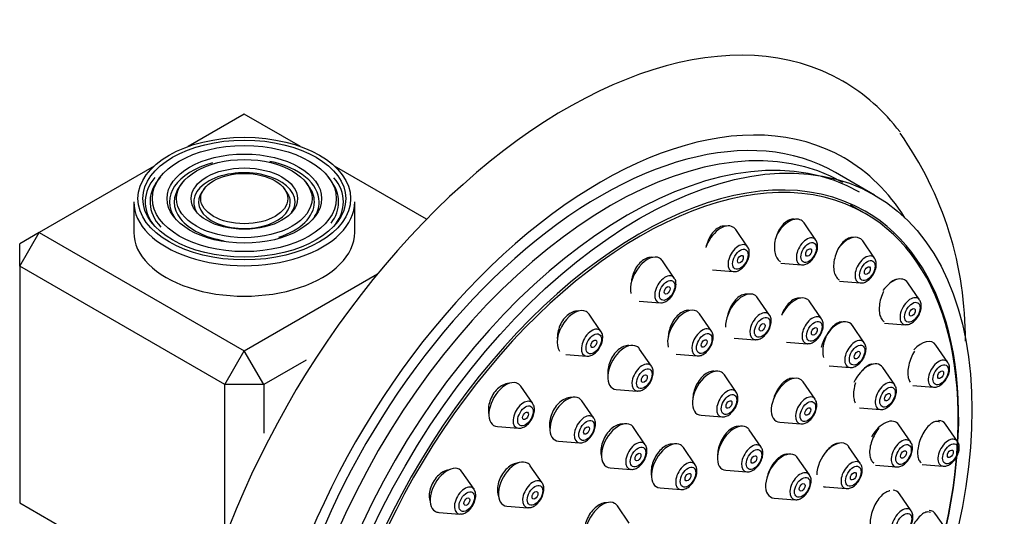
# Model space of a CAD drawing. Units: millimetres. Extents: x -446 to 1984, y -7 to 1664.
# Drawn here: x 1913 to 1984, y 601 to 636 of the extents above; entities that cross this region are included whole.
import ezdxf

# ---------------------------------------------------------------- set-up
doc = ezdxf.new("R2010")
doc.units = ezdxf.units.MM
for name, color, linetype in [('16519', 7, 'Continuous'), ('16724', 7, 'Continuous'), ('60257', 7, 'Continuous'), ('60259', 7, 'Continuous'), ('Défaut', 7, 'Continuous')]:
    doc.layers.add(name, color=color, linetype=linetype)

# ---------------------------------------------------------------- blocks, each defined once
blk = doc.blocks.new('SE1')
at = {"layer": '16519', "color": 7, "linetype": 'Continuous'}
blk.add_line((1974.261, 622.448), (1973.2, 623.061), dxfattribs=at)
for start_param, end_param in [(0, 3.98812), (5.215074, 6.283185)]:
    blk.add_ellipse((1958.011, 594.303), major_axis=(16.25, 28.146), ratio=0.57735, start_param=start_param, end_param=end_param, dxfattribs=at)
for points, knots in [([(1969.162, 622.025), (1969.146, 622.028), (1969.131, 622.031), (1969.115, 622.033), (1969.008, 622.048), (1968.892, 622.032), (1968.777, 621.989), (1968.662, 621.946), (1968.544, 621.874), (1968.434, 621.779), (1968.323, 621.683), (1968.216, 621.561), (1968.122, 621.423), (1968.027, 621.284), (1967.942, 621.124), (1967.874, 620.958), (1967.806, 620.789), (1967.753, 620.608), (1967.72, 620.431), (1967.687, 620.252), (1967.674, 620.071), (1967.681, 619.903), (1967.688, 619.736), (1967.716, 619.577), (1967.763, 619.44), (1967.81, 619.304), (1967.876, 619.187), (1967.957, 619.097), (1968.007, 619.041), (1968.063, 618.996), (1968.124, 618.961)], [0.5285197, 0.5285197, 0.5285197, 0.5285197, 0.5362289, 0.5362289, 0.5362289, 0.5888049, 0.5888049, 0.5888049, 0.6413112, 0.6413112, 0.6413112, 0.694263, 0.694263, 0.694263, 0.747985, 0.747985, 0.747985, 0.8024797, 0.8024797, 0.8024797, 0.8574125, 0.8574125, 0.8574125, 0.9122415, 0.9122415, 0.9122415, 0.9664625, 0.9664625, 0.9664625, 1, 1, 1, 1]), ([(1964.208, 621.533), (1964.196, 621.536), (1964.183, 621.538), (1964.171, 621.54), (1964.057, 621.556), (1963.934, 621.543), (1963.812, 621.501), (1963.691, 621.46), (1963.568, 621.389), (1963.453, 621.295), (1963.337, 621.201), (1963.227, 621.081), (1963.13, 620.945), (1963.032, 620.808), (1962.945, 620.651), (1962.876, 620.486), (1962.809, 620.325), (1962.757, 620.153), (1962.724, 619.983)], [0.5302333, 0.5302333, 0.5302333, 0.5302333, 0.5361002, 0.5361002, 0.5361002, 0.5890727, 0.5890727, 0.5890727, 0.6415825, 0.6415825, 0.6415825, 0.6941535, 0.6941535, 0.6941535, 0.7472721, 0.7472721, 0.7472721, 0.7994554, 0.7994554, 0.7994554, 0.7994554]), ([(1973.41, 620.713), (1973.397, 620.715), (1973.385, 620.717), (1973.372, 620.719), (1973.271, 620.73), (1973.161, 620.713), (1973.052, 620.668), (1972.942, 620.623), (1972.829, 620.548), (1972.723, 620.451), (1972.615, 620.353), (1972.511, 620.229), (1972.418, 620.089), (1972.325, 619.947), (1972.241, 619.785), (1972.173, 619.617), (1972.105, 619.447), (1972.051, 619.265), (1972.018, 619.086), (1971.984, 618.908), (1971.968, 618.728), (1971.973, 618.562), (1971.977, 618.397), (1972.002, 618.241), (1972.044, 618.108), (1972.086, 617.976), (1972.146, 617.863), (1972.22, 617.777), (1972.266, 617.725), (1972.317, 617.682), (1972.372, 617.65)], [0.5299069, 0.5299069, 0.5299069, 0.5299069, 0.536562, 0.536562, 0.536562, 0.589035, 0.589035, 0.589035, 0.6418461, 0.6418461, 0.6418461, 0.6953783, 0.6953783, 0.6953783, 0.749714, 0.749714, 0.749714, 0.8045895, 0.8045895, 0.8045895, 0.8594918, 0.8594918, 0.8594918, 0.9138839, 0.9138839, 0.9138839, 0.9674615, 0.9674615, 0.9674615, 1, 1, 1, 1]), ([(1958.885, 619.27), (1958.882, 619.271), (1958.878, 619.271), (1958.874, 619.272), (1958.753, 619.29), (1958.623, 619.278), (1958.494, 619.237), (1958.367, 619.196), (1958.237, 619.126), (1958.116, 619.033), (1957.995, 618.94), (1957.88, 618.821), (1957.779, 618.686), (1957.678, 618.551), (1957.589, 618.395), (1957.518, 618.233), (1957.447, 618.069), (1957.393, 617.894), (1957.361, 617.72), (1957.351, 617.667), (1957.343, 617.613), (1957.337, 617.56)], [0.5345164, 0.5345164, 0.5345164, 0.5345164, 0.5362166, 0.5362166, 0.5362166, 0.5897698, 0.5897698, 0.5897698, 0.6425811, 0.6425811, 0.6425811, 0.6950545, 0.6950545, 0.6950545, 0.7477258, 0.7477258, 0.7477258, 0.801038, 0.801038, 0.801038, 0.81752, 0.81752, 0.81752, 0.81752]), ([(1976.594, 617.687), (1976.516, 617.685), (1976.432, 617.665), (1976.349, 617.628), (1976.242, 617.58), (1976.133, 617.504), (1976.029, 617.405), (1975.981, 617.359), (1975.933, 617.308), (1975.887, 617.253)], [0.5476517, 0.5476517, 0.5476517, 0.5476517, 0.5897069, 0.5897069, 0.5897069, 0.6430574, 0.6430574, 0.6430574, 0.6676545, 0.6676545, 0.6676545, 0.6676545]), ([(1975.596, 616.807), (1975.554, 616.727), (1975.516, 616.644), (1975.482, 616.559), (1975.413, 616.389), (1975.358, 616.207), (1975.321, 616.03), (1975.285, 615.853), (1975.267, 615.676), (1975.267, 615.513), (1975.268, 615.352), (1975.287, 615.201), (1975.324, 615.072), (1975.36, 614.944), (1975.414, 614.835), (1975.482, 614.754), (1975.523, 614.704), (1975.569, 614.664), (1975.619, 614.634)], [0.7246194, 0.7246194, 0.7246194, 0.7246194, 0.7520159, 0.7520159, 0.7520159, 0.8069616, 0.8069616, 0.8069616, 0.8615056, 0.8615056, 0.8615056, 0.915273, 0.915273, 0.915273, 0.9682464, 0.9682464, 0.9682464, 1, 1, 1, 1]), ([(1965.796, 616.601), (1965.781, 616.604), (1965.765, 616.607), (1965.75, 616.609), (1965.639, 616.625), (1965.519, 616.611), (1965.399, 616.569), (1965.28, 616.527), (1965.157, 616.456), (1965.042, 616.362), (1964.926, 616.268), (1964.814, 616.148), (1964.715, 616.012), (1964.615, 615.875), (1964.525, 615.718), (1964.453, 615.555), (1964.381, 615.389), (1964.324, 615.212), (1964.287, 615.038), (1964.284, 615.022), (1964.281, 615.006), (1964.278, 614.99)], [0.5288441, 0.5288441, 0.5288441, 0.5288441, 0.5364369, 0.5364369, 0.5364369, 0.5895226, 0.5895226, 0.5895226, 0.6424176, 0.6424176, 0.6424176, 0.6954746, 0.6954746, 0.6954746, 0.7489735, 0.7489735, 0.7489735, 0.8030063, 0.8030063, 0.8030063, 0.8079556, 0.8079556, 0.8079556, 0.8079556]), ([(1969.575, 616.314), (1969.559, 616.318), (1969.543, 616.321), (1969.527, 616.323), (1969.422, 616.336), (1969.307, 616.32), (1969.193, 616.277), (1969.078, 616.233), (1968.959, 616.161), (1968.848, 616.065), (1968.735, 615.969), (1968.626, 615.848), (1968.529, 615.71), (1968.431, 615.571), (1968.342, 615.413), (1968.271, 615.247), (1968.249, 615.198), (1968.229, 615.147), (1968.211, 615.096)], [0.5284217, 0.5284217, 0.5284217, 0.5284217, 0.5365876, 0.5365876, 0.5365876, 0.5894952, 0.5894952, 0.5894952, 0.6424847, 0.6424847, 0.6424847, 0.6958649, 0.6958649, 0.6958649, 0.7497782, 0.7497782, 0.7497782, 0.7659487, 0.7659487, 0.7659487, 0.7659487]), ([(1953.467, 615.393), (1953.403, 615.393), (1953.337, 615.387), (1953.272, 615.373), (1953.138, 615.345), (1953, 615.287), (1952.87, 615.204), (1952.741, 615.122), (1952.616, 615.012), (1952.505, 614.885), (1952.395, 614.759), (1952.295, 614.611), (1952.215, 614.455), (1952.134, 614.298), (1952.07, 614.127), (1952.028, 613.958), (1951.985, 613.786), (1951.964, 613.61), (1951.965, 613.445), (1951.966, 613.395), (1951.968, 613.346), (1951.972, 613.297)], [0.5648049, 0.5648049, 0.5648049, 0.5648049, 0.5910192, 0.5910192, 0.5910192, 0.6445244, 0.6445244, 0.6445244, 0.6973033, 0.6973033, 0.6973033, 0.7497733, 0.7497733, 0.7497733, 0.8024706, 0.8024706, 0.8024706, 0.8558269, 0.8558269, 0.8558269, 0.8718321, 0.8718321, 0.8718321, 0.8718321]), ([(1961.469, 615.44), (1961.439, 615.44), (1961.409, 615.439), (1961.378, 615.436), (1961.257, 615.425), (1961.128, 615.384), (1961.004, 615.316), (1960.88, 615.249), (1960.757, 615.153), (1960.644, 615.038), (1960.531, 614.923), (1960.426, 614.784), (1960.337, 614.634), (1960.247, 614.483), (1960.171, 614.316), (1960.116, 614.146), (1960.059, 613.975), (1960.021, 613.797), (1960.005, 613.626), (1960.002, 613.59), (1959.999, 613.553), (1959.998, 613.517)], [0.6314467, 0.6314467, 0.6314467, 0.6314467, 0.6448139, 0.6448139, 0.6448139, 0.6980029, 0.6980029, 0.6980029, 0.7509146, 0.7509146, 0.7509146, 0.8038961, 0.8038961, 0.8038961, 0.8572599, 0.8572599, 0.8572599, 0.9111555, 0.9111555, 0.9111555, 0.9227165, 0.9227165, 0.9227165, 0.9227165]), ([(1972.646, 614.591), (1972.641, 614.591), (1972.637, 614.592), (1972.633, 614.592), (1972.533, 614.604), (1972.423, 614.586), (1972.312, 614.541), (1972.201, 614.495), (1972.086, 614.421), (1971.977, 614.324), (1971.867, 614.226), (1971.759, 614.103), (1971.663, 613.963), (1971.604, 613.879), (1971.549, 613.786), (1971.498, 613.69)], [0.5346798, 0.5346798, 0.5346798, 0.5346798, 0.5368545, 0.5368545, 0.5368545, 0.5897944, 0.5897944, 0.5897944, 0.6430665, 0.6430665, 0.6430665, 0.6968586, 0.6968586, 0.6968586, 0.7296652, 0.7296652, 0.7296652, 0.7296652]), ([(1971.406, 613.496), (1971.334, 613.329), (1971.276, 613.151), (1971.238, 612.976), (1971.2, 612.801), (1971.18, 612.626), (1971.179, 612.464), (1971.179, 612.303), (1971.199, 612.151), (1971.237, 612.021)], [0.7511369, 0.7511369, 0.7511369, 0.7511369, 0.8056539, 0.8056539, 0.8056539, 0.8600509, 0.8600509, 0.8600509, 0.9140195, 0.9140195, 0.9140195, 0.9140195]), ([(1957.153, 612.88), (1957.119, 612.882), (1957.084, 612.881), (1957.05, 612.879), (1956.923, 612.869), (1956.789, 612.829), (1956.659, 612.762), (1956.53, 612.696), (1956.402, 612.602), (1956.284, 612.487), (1956.168, 612.373), (1956.059, 612.236), (1955.967, 612.087), (1955.874, 611.938), (1955.796, 611.773), (1955.739, 611.605), (1955.681, 611.436), (1955.642, 611.261), (1955.626, 611.092), (1955.614, 610.966), (1955.613, 610.841), (1955.625, 610.724)], [0.6310816, 0.6310816, 0.6310816, 0.6310816, 0.6458019, 0.6458019, 0.6458019, 0.6993655, 0.6993655, 0.6993655, 0.7524584, 0.7524584, 0.7524584, 0.8053534, 0.8053534, 0.8053534, 0.8584032, 0.8584032, 0.8584032, 0.9118906, 0.9118906, 0.9118906, 0.9519056, 0.9519056, 0.9519056, 0.9519056]), ([(1977.827, 612.476), (1977.734, 612.332), (1977.648, 612.168), (1977.577, 611.998), (1977.506, 611.83), (1977.448, 611.65), (1977.408, 611.475), (1977.368, 611.302), (1977.345, 611.129), (1977.341, 610.97), (1977.336, 610.814), (1977.35, 610.667), (1977.38, 610.542), (1977.41, 610.419), (1977.457, 610.313), (1977.518, 610.235), (1977.519, 610.233), (1977.52, 610.232), (1977.522, 610.23)], [0.6993191, 0.6993191, 0.6993191, 0.6993191, 0.7542795, 0.7542795, 0.7542795, 0.8089582, 0.8089582, 0.8089582, 0.8629182, 0.8629182, 0.8629182, 0.9160538, 0.9160538, 0.9160538, 0.9686289, 0.9686289, 0.9686289, 0.9696816, 0.9696816, 0.9696816, 0.9696816]), ([(1963.384, 611.01), (1963.38, 611.011), (1963.375, 611.012), (1963.371, 611.013), (1963.26, 611.032), (1963.138, 611.023), (1963.016, 610.986), (1962.894, 610.948), (1962.767, 610.882), (1962.647, 610.792), (1962.527, 610.702), (1962.409, 610.586), (1962.304, 610.454), (1962.199, 610.321), (1962.103, 610.168), (1962.025, 610.008), (1961.946, 609.846), (1961.883, 609.673), (1961.84, 609.502), (1961.797, 609.33), (1961.774, 609.156), (1961.772, 608.993), (1961.772, 608.985), (1961.772, 608.976), (1961.772, 608.968)], [0.5344794, 0.5344794, 0.5344794, 0.5344794, 0.536676, 0.536676, 0.536676, 0.5901194, 0.5901194, 0.5901194, 0.6433727, 0.6433727, 0.6433727, 0.6966339, 0.6966339, 0.6966339, 0.7500961, 0.7500961, 0.7500961, 0.8038652, 0.8038652, 0.8038652, 0.8579147, 0.8579147, 0.8579147, 0.8607271, 0.8607271, 0.8607271, 0.8607271]), ([(1974.772, 611.537), (1974.7, 611.532), (1974.624, 611.513), (1974.547, 611.479), (1974.439, 611.432), (1974.326, 611.356), (1974.218, 611.258), (1974.144, 611.19), (1974.07, 611.11), (1974, 611.022)], [0.5525005, 0.5525005, 0.5525005, 0.5525005, 0.590344, 0.590344, 0.590344, 0.6440135, 0.6440135, 0.6440135, 0.6810028, 0.6810028, 0.6810028, 0.6810028]), ([(1969.081, 610.504), (1969.074, 610.505), (1969.066, 610.506), (1969.059, 610.507), (1968.955, 610.52), (1968.84, 610.504), (1968.725, 610.46), (1968.61, 610.416), (1968.49, 610.344), (1968.376, 610.249), (1968.261, 610.153), (1968.149, 610.032), (1968.048, 609.895), (1967.947, 609.757), (1967.855, 609.6), (1967.78, 609.437), (1967.704, 609.272), (1967.643, 609.097), (1967.602, 608.925), (1967.6, 608.918), (1967.599, 608.911), (1967.597, 608.903)], [0.5329439, 0.5329439, 0.5329439, 0.5329439, 0.5368499, 0.5368499, 0.5368499, 0.590082, 0.590082, 0.590082, 0.643445, 0.643445, 0.643445, 0.6970874, 0.6970874, 0.6970874, 0.7510373, 0.7510373, 0.7510373, 0.8051888, 0.8051888, 0.8051888, 0.8074747, 0.8074747, 0.8074747, 0.8074747]), ([(1948.499, 610.15), (1948.449, 610.148), (1948.399, 610.142), (1948.349, 610.132), (1948.21, 610.106), (1948.065, 610.049), (1947.928, 609.967), (1947.793, 609.885), (1947.661, 609.777), (1947.544, 609.651), (1947.429, 609.526), (1947.324, 609.38), (1947.239, 609.224), (1947.155, 609.07), (1947.088, 608.902), (1947.043, 608.735), (1946.998, 608.566), (1946.975, 608.394), (1946.975, 608.232), (1946.975, 608.134), (1946.983, 608.039), (1946.999, 607.948)], [0.5724923, 0.5724923, 0.5724923, 0.5724923, 0.5919832, 0.5919832, 0.5919832, 0.6461173, 0.6461173, 0.6461173, 0.699413, 0.699413, 0.699413, 0.7520647, 0.7520647, 0.7520647, 0.8045414, 0.8045414, 0.8045414, 0.857373, 0.857373, 0.857373, 0.8890853, 0.8890853, 0.8890853, 0.8890853]), ([(1973.557, 610.193), (1973.524, 610.098), (1973.496, 610.002), (1973.474, 609.907), (1973.433, 609.734), (1973.41, 609.561), (1973.406, 609.402), (1973.402, 609.244), (1973.417, 609.096), (1973.45, 608.969), (1973.472, 608.885), (1973.503, 608.808), (1973.54, 608.743)], [0.7772975, 0.7772975, 0.7772975, 0.7772975, 0.8071447, 0.8071447, 0.8071447, 0.8612275, 0.8612275, 0.8612275, 0.9147722, 0.9147722, 0.9147722, 0.9505472, 0.9505472, 0.9505472, 0.9505472]), ([(1953.008, 609.112), (1952.925, 609.117), (1952.839, 609.111), (1952.753, 609.093), (1952.619, 609.064), (1952.48, 609.006), (1952.347, 608.923), (1952.216, 608.841), (1952.088, 608.732), (1951.973, 608.605), (1951.859, 608.479), (1951.756, 608.332), (1951.671, 608.177), (1951.586, 608.021), (1951.518, 607.852), (1951.472, 607.684), (1951.426, 607.515), (1951.4, 607.343), (1951.398, 607.18), (1951.396, 607.063), (1951.406, 606.948), (1951.427, 606.842)], [0.5565152, 0.5565152, 0.5565152, 0.5565152, 0.591264, 0.591264, 0.591264, 0.6450589, 0.6450589, 0.6450589, 0.6983251, 0.6983251, 0.6983251, 0.7512613, 0.7512613, 0.7512613, 0.8042052, 0.8042052, 0.8042052, 0.8574859, 0.8574859, 0.8574859, 0.8960072, 0.8960072, 0.8960072, 0.8960072]), ([(1979.636, 607.343), (1979.589, 607.37), (1979.537, 607.386), (1979.482, 607.39), (1979.395, 607.397), (1979.297, 607.375), (1979.196, 607.326), (1979.094, 607.276), (1978.986, 607.198), (1978.882, 607.096), (1978.777, 606.994), (1978.672, 606.866), (1978.576, 606.723), (1978.481, 606.58), (1978.392, 606.418), (1978.317, 606.25), (1978.243, 606.085), (1978.181, 605.909), (1978.136, 605.737), (1978.091, 605.569), (1978.062, 605.4), (1978.052, 605.246), (1978.041, 605.093), (1978.048, 604.951), (1978.071, 604.829), (1978.095, 604.708), (1978.135, 604.606), (1978.19, 604.529), (1978.223, 604.483), (1978.261, 604.446), (1978.303, 604.418)], [0.5039902, 0.5039902, 0.5039902, 0.5039902, 0.5378501, 0.5378501, 0.5378501, 0.5916371, 0.5916371, 0.5916371, 0.6461815, 0.6461815, 0.6461815, 0.7011254, 0.7011254, 0.7011254, 0.7559199, 0.7559199, 0.7559199, 0.8100755, 0.8100755, 0.8100755, 0.8633965, 0.8633965, 0.8633965, 0.9160656, 0.9160656, 0.9160656, 0.9685417, 0.9685417, 0.9685417, 1, 1, 1, 1]), ([(1956.728, 607.201), (1956.638, 607.208), (1956.542, 607.199), (1956.446, 607.174), (1956.317, 607.141), (1956.182, 607.079), (1956.054, 606.993), (1955.926, 606.907), (1955.801, 606.795), (1955.689, 606.666), (1955.578, 606.537), (1955.476, 606.388), (1955.393, 606.231), (1955.309, 606.074), (1955.242, 605.904), (1955.196, 605.736), (1955.149, 605.567), (1955.124, 605.395), (1955.12, 605.234), (1955.118, 605.121), (1955.127, 605.012), (1955.146, 604.911)], [0.5511297, 0.5511297, 0.5511297, 0.5511297, 0.5908133, 0.5908133, 0.5908133, 0.6444237, 0.6444237, 0.6444237, 0.6977634, 0.6977634, 0.6977634, 0.750994, 0.750994, 0.750994, 0.8043226, 0.8043226, 0.8043226, 0.8579128, 0.8579128, 0.8579128, 0.8952765, 0.8952765, 0.8952765, 0.8952765]), ([(1965.176, 607.027), (1965.172, 607.028), (1965.168, 607.028), (1965.163, 607.029), (1965.056, 607.044), (1964.937, 607.03), (1964.817, 606.989), (1964.697, 606.947), (1964.572, 606.877), (1964.453, 606.784), (1964.333, 606.691), (1964.217, 606.572), (1964.112, 606.438), (1964.007, 606.303), (1963.911, 606.149), (1963.832, 605.988), (1963.753, 605.827), (1963.688, 605.654), (1963.644, 605.485), (1963.601, 605.315), (1963.576, 605.143), (1963.572, 604.984), (1963.572, 604.974), (1963.572, 604.965), (1963.572, 604.955)], [0.5347475, 0.5347475, 0.5347475, 0.5347475, 0.5368602, 0.5368602, 0.5368602, 0.5903226, 0.5903226, 0.5903226, 0.6437685, 0.6437685, 0.6437685, 0.6973108, 0.6973108, 0.6973108, 0.7510204, 0.7510204, 0.7510204, 0.8048955, 0.8048955, 0.8048955, 0.8588618, 0.8588618, 0.8588618, 0.8621561, 0.8621561, 0.8621561, 0.8621561]), ([(1975.25, 606.899), (1975.146, 606.776), (1975.046, 606.63), (1974.958, 606.474), (1974.871, 606.318), (1974.794, 606.147), (1974.734, 605.976), (1974.675, 605.806), (1974.63, 605.631), (1974.605, 605.466), (1974.579, 605.302), (1974.572, 605.143), (1974.583, 605.003), (1974.593, 604.863), (1974.623, 604.738), (1974.668, 604.637), (1974.714, 604.536), (1974.776, 604.456), (1974.851, 604.405), (1974.86, 604.399), (1974.869, 604.394), (1974.878, 604.388)], [0.5920006, 0.5920006, 0.5920006, 0.5920006, 0.6465213, 0.6465213, 0.6465213, 0.7008956, 0.7008956, 0.7008956, 0.7548254, 0.7548254, 0.7548254, 0.808214, 0.808214, 0.808214, 0.8612062, 0.8612062, 0.8612062, 0.9141151, 0.9141151, 0.9141151, 0.9203676, 0.9203676, 0.9203676, 0.9203676]), ([(1960.374, 605.746), (1960.269, 605.758), (1960.155, 605.746), (1960.04, 605.711), (1959.914, 605.672), (1959.784, 605.605), (1959.66, 605.514), (1959.536, 605.423), (1959.414, 605.307), (1959.306, 605.175), (1959.197, 605.043), (1959.098, 604.891), (1959.017, 604.732), (1958.935, 604.573), (1958.869, 604.402), (1958.825, 604.233), (1958.78, 604.064), (1958.755, 603.893), (1958.752, 603.734), (1958.75, 603.648), (1958.755, 603.565), (1958.766, 603.485)], [0.5415126, 0.5415126, 0.5415126, 0.5415126, 0.5905487, 0.5905487, 0.5905487, 0.6440685, 0.6440685, 0.6440685, 0.697509, 0.697509, 0.697509, 0.7509858, 0.7509858, 0.7509858, 0.8045985, 0.8045985, 0.8045985, 0.8583875, 0.8583875, 0.8583875, 0.8874786, 0.8874786, 0.8874786, 0.8874786]), ([(1972.317, 605.805), (1972.232, 605.802), (1972.141, 605.78), (1972.049, 605.739), (1971.937, 605.689), (1971.821, 605.611), (1971.709, 605.511), (1971.597, 605.411), (1971.486, 605.285), (1971.387, 605.145), (1971.375, 605.127), (1971.362, 605.11), (1971.35, 605.092)], [0.5464855, 0.5464855, 0.5464855, 0.5464855, 0.59075, 0.59075, 0.59075, 0.6445854, 0.6445854, 0.6445854, 0.698678, 0.698678, 0.698678, 0.705411, 0.705411, 0.705411, 0.705411]), ([(1968.643, 605.008), (1968.546, 605.014), (1968.441, 604.997), (1968.335, 604.956), (1968.219, 604.912), (1968.098, 604.839), (1967.982, 604.743), (1967.866, 604.648), (1967.751, 604.527), (1967.648, 604.39), (1967.544, 604.254), (1967.449, 604.098), (1967.37, 603.937), (1967.291, 603.775), (1967.226, 603.602), (1967.181, 603.433), (1967.173, 603.404), (1967.166, 603.374), (1967.159, 603.345)], [0.541128, 0.541128, 0.541128, 0.541128, 0.5905243, 0.5905243, 0.5905243, 0.644156, 0.644156, 0.644156, 0.6979637, 0.6979637, 0.6979637, 0.7519026, 0.7519026, 0.7519026, 0.8058699, 0.8058699, 0.8058699, 0.8152084, 0.8152084, 0.8152084, 0.8152084]), ([(1944.226, 603.905), (1944.195, 603.902), (1944.163, 603.897), (1944.131, 603.892), (1943.987, 603.865), (1943.837, 603.809), (1943.695, 603.728), (1943.554, 603.647), (1943.416, 603.539), (1943.293, 603.413), (1943.172, 603.289), (1943.063, 603.144), (1942.973, 602.99), (1942.884, 602.837), (1942.813, 602.671), (1942.766, 602.506), (1942.718, 602.341), (1942.692, 602.172), (1942.691, 602.013), (1942.689, 601.853), (1942.711, 601.698), (1942.755, 601.562), (1942.765, 601.531), (1942.776, 601.502), (1942.788, 601.473)], [0.5806533, 0.5806533, 0.5806533, 0.5806533, 0.5926302, 0.5926302, 0.5926302, 0.6472813, 0.6472813, 0.6472813, 0.7011956, 0.7011956, 0.7011956, 0.7542871, 0.7542871, 0.7542871, 0.8068396, 0.8068396, 0.8068396, 0.8593605, 0.8593605, 0.8593605, 0.912358, 0.912358, 0.912358, 0.9241281, 0.9241281, 0.9241281, 0.9241281]), ([(1949.156, 604.39), (1949.117, 604.387), (1949.078, 604.382), (1949.039, 604.374), (1948.901, 604.347), (1948.757, 604.29), (1948.62, 604.208), (1948.484, 604.127), (1948.35, 604.019), (1948.231, 603.893), (1948.113, 603.768), (1948.005, 603.623), (1947.916, 603.468), (1947.828, 603.314), (1947.756, 603.148), (1947.707, 602.982), (1947.659, 602.815), (1947.631, 602.645), (1947.627, 602.485), (1947.622, 602.324), (1947.642, 602.169), (1947.683, 602.032), (1947.693, 601.998), (1947.704, 601.965), (1947.717, 601.933)], [0.5763787, 0.5763787, 0.5763787, 0.5763787, 0.591803, 0.591803, 0.591803, 0.6459856, 0.6459856, 0.6459856, 0.6996437, 0.6996437, 0.6996437, 0.7528023, 0.7528023, 0.7528023, 0.8057063, 0.8057063, 0.8057063, 0.8587056, 0.8587056, 0.8587056, 0.9121046, 0.9121046, 0.9121046, 0.925326, 0.925326, 0.925326, 0.925326]), ([(1976.031, 602.352), (1976.013, 602.35), (1975.994, 602.347), (1975.976, 602.343), (1975.876, 602.321), (1975.767, 602.27), (1975.658, 602.193), (1975.548, 602.117), (1975.436, 602.013), (1975.33, 601.89), (1975.224, 601.768), (1975.122, 601.623), (1975.031, 601.469), (1974.942, 601.315), (1974.861, 601.147), (1974.798, 600.979), (1974.734, 600.812), (1974.685, 600.64), (1974.655, 600.479), (1974.625, 600.318), (1974.612, 600.162), (1974.617, 600.025), (1974.623, 599.888), (1974.647, 599.764), (1974.687, 599.665), (1974.707, 599.616), (1974.732, 599.571), (1974.76, 599.533)], [0.4732926, 0.4732926, 0.4732926, 0.4732926, 0.4833607, 0.4833607, 0.4833607, 0.5375721, 0.5375721, 0.5375721, 0.5920739, 0.5920739, 0.5920739, 0.6465153, 0.6465153, 0.6465153, 0.7005682, 0.7005682, 0.7005682, 0.7540805, 0.7540805, 0.7540805, 0.8071427, 0.8071427, 0.8071427, 0.8600395, 0.8600395, 0.8600395, 0.8865809, 0.8865809, 0.8865809, 0.8865809]), ([(1955.55, 601.5), (1955.464, 601.501), (1955.374, 601.489), (1955.284, 601.464), (1955.153, 601.427), (1955.017, 601.362), (1954.887, 601.273), (1954.757, 601.184), (1954.63, 601.07), (1954.516, 600.94), (1954.403, 600.81), (1954.299, 600.66), (1954.214, 600.503), (1954.129, 600.346), (1954.06, 600.178), (1954.012, 600.012), (1953.965, 599.845), (1953.938, 599.677), (1953.934, 599.52), (1953.93, 599.362), (1953.949, 599.212), (1953.988, 599.082), (1954.003, 599.033), (1954.021, 598.987), (1954.042, 598.943)], [0.5537156, 0.5537156, 0.5537156, 0.5537156, 0.5909757, 0.5909757, 0.5909757, 0.6447523, 0.6447523, 0.6447523, 0.6983521, 0.6983521, 0.6983521, 0.7518217, 0.7518217, 0.7518217, 0.8052643, 0.8052643, 0.8052643, 0.8587945, 0.8587945, 0.8587945, 0.9124883, 0.9124883, 0.9124883, 0.9325338, 0.9325338, 0.9325338, 0.9325338]), ([(1978.979, 600.787), (1978.922, 600.82), (1978.855, 600.835), (1978.782, 600.831), (1978.693, 600.826), (1978.592, 600.792), (1978.489, 600.732), (1978.385, 600.671), (1978.276, 600.581), (1978.169, 600.47), (1978.063, 600.36), (1977.958, 600.225), (1977.862, 600.077), (1977.767, 599.931), (1977.678, 599.768), (1977.604, 599.602), (1977.531, 599.438), (1977.47, 599.267), (1977.426, 599.102), (1977.383, 598.94), (1977.354, 598.779), (1977.344, 598.635), (1977.334, 598.491), (1977.341, 598.358), (1977.365, 598.248), (1977.389, 598.136), (1977.431, 598.045), (1977.486, 597.979), (1977.49, 597.974), (1977.494, 597.97), (1977.499, 597.965)], [0.4939517, 0.4939517, 0.4939517, 0.4939517, 0.5380563, 0.5380563, 0.5380563, 0.5925797, 0.5925797, 0.5925797, 0.647519, 0.647519, 0.647519, 0.7023283, 0.7023283, 0.7023283, 0.7565116, 0.7565116, 0.7565116, 0.8098606, 0.8098606, 0.8098606, 0.862546, 0.862546, 0.862546, 0.9150202, 0.9150202, 0.9150202, 0.9678113, 0.9678113, 0.9678113, 0.9718241, 0.9718241, 0.9718241, 0.9718241])]:
    blk.add_open_spline(points, degree=3, knots=knots, dxfattribs=at)
at = {"layer": '16724', "color": 7, "linetype": 'Continuous'}
for p, q in [((1970.688, 620.523), (1969.827, 621.774)), ((1965.742, 620.034), (1964.882, 621.284)), ((1974.935, 619.213), (1974.074, 620.463)), ((1960.435, 617.776), (1959.574, 619.027)), ((1968.14, 618.851), (1969.653, 618.732)), ((1963.194, 618.361), (1964.708, 618.242)), ((1972.387, 617.54), (1973.9, 617.421)), ((1978.194, 616.19), (1977.333, 617.441)), ((1957.887, 616.104), (1959.4, 615.984)), ((1967.323, 615.099), (1966.463, 616.35)), ((1971.099, 614.812), (1970.238, 616.063)), ((1955.127, 613.905), (1954.267, 615.156)), ((1963.123, 613.929), (1962.263, 615.179)), ((1974.193, 613.088), (1973.332, 614.338)), ((1975.646, 614.518), (1977.159, 614.398)), ((1964.775, 613.427), (1966.288, 613.307)), ((1968.551, 613.14), (1970.064, 613.02)), ((1958.786, 611.38), (1957.925, 612.631)), ((1980.242, 611.662), (1979.382, 612.912)), ((1952.58, 612.233), (1954.093, 612.113)), ((1960.576, 612.256), (1962.089, 612.137)), ((1971.645, 611.416), (1973.158, 611.296)), ((1976.394, 610.043), (1975.534, 611.294)), ((1964.921, 609.508), (1964.06, 610.758)), ((1970.626, 608.998), (1969.766, 610.249)), ((1950.182, 608.684), (1949.321, 609.935)), ((1956.238, 609.708), (1957.751, 609.588)), ((1977.694, 609.99), (1979.208, 609.87)), ((1954.605, 607.628), (1953.745, 608.879)), ((1973.846, 608.371), (1975.36, 608.251)), ((1962.373, 607.836), (1963.886, 607.716)), ((1947.634, 607.012), (1949.147, 606.892)), ((1958.332, 605.704), (1957.472, 606.955)), ((1966.724, 605.524), (1965.863, 606.775)), ((1968.079, 607.326), (1969.592, 607.206)), ((1977.553, 605.886), (1976.693, 607.136)), ((1980.941, 605.937), (1980.08, 607.187)), ((1952.058, 605.956), (1953.571, 605.836)), ((1961.951, 604.245), (1961.09, 605.496)), ((1973.921, 604.312), (1973.06, 605.562)), ((1970.218, 603.507), (1969.357, 604.757)), ((1950.868, 602.928), (1950.007, 604.179)), ((1955.784, 604.032), (1957.298, 603.912)), ((1964.176, 603.852), (1965.689, 603.732)), ((1975.006, 604.214), (1976.519, 604.094)), ((1978.393, 604.265), (1979.906, 604.145)), ((1945.935, 602.469), (1945.074, 603.72)), ((1959.403, 602.573), (1960.916, 602.453)), ((1971.373, 602.64), (1972.886, 602.52)), ((1967.67, 601.835), (1969.183, 601.715)), ((1977.591, 600.899), (1976.731, 602.149)), ((1948.32, 601.256), (1949.833, 601.136)), ((1957.178, 600.013), (1956.317, 601.263)), ((1943.387, 600.797), (1944.9, 600.677)), ((1980.242, 599.405), (1979.382, 600.656))]:
    blk.add_line(p, q, dxfattribs=at)
for centre, major_axis, start_param, end_param in [((1955.819, 595.568), (-16.814, -29.123), 3.141593, 6.283185), ((1957.032, 594.868), (-16.814, -29.123), 3.141593, 6.283185), ((1968.752, 620.447), (0.875, 1.516), 0, 1.582553), ((1968.752, 620.447), (0.875, 1.516), 6.01481, 6.283185), ((1963.806, 619.957), (0.875, 1.516), 0, 1.874993), ((1963.806, 619.957), (0.875, 1.516), 6.01481, 6.283185), ((1965.083, 619.22), (0.536, 0.929), 0, 3.409968), ((1970.028, 619.71), (0.536, 0.929), 0, 3.409968), ((1970.028, 619.71), (0.536, 0.929), 6.01481, 6.283185), ((1970.028, 619.71), (0.536, 0.929), -0.296918, -0.268375), ((1972.999, 619.136), (0.875, 1.516), 0, 1.371046), ((1972.999, 619.136), (0.875, 1.516), 6.01481, 6.283185), ((1965.083, 619.22), (0.536, 0.929), 6.01481, 6.283185), ((1965.083, 619.22), (0.536, 0.929), -0.296918, -0.268375), ((1958.499, 617.699), (0.875, 1.516), 0, 2.604244), ((1958.499, 617.699), (0.875, 1.516), 6.01481, 6.283185), ((1974.275, 618.399), (0.536, 0.929), 0, 3.409968), ((1974.275, 618.399), (0.536, 0.929), 6.01481, 6.283185), ((1974.275, 618.399), (0.536, 0.929), -0.296918, -0.268375), ((1965.083, 619.22), (0.536, 0.929), 3.409968, 3.433795), ((1970.028, 619.71), (0.536, 0.929), 3.409968, 3.433795), ((1959.775, 616.962), (0.536, 0.929), 0, 3.409968), ((1959.775, 616.962), (0.536, 0.929), 6.01481, 6.283185), ((1959.775, 616.962), (0.536, 0.929), -0.296918, -0.268375), ((1974.275, 618.399), (0.536, 0.929), 3.409968, 3.433795), ((1976.257, 616.113), (-0.875, -1.516), 2.873218, 4.539295), ((1965.387, 615.022), (0.875, 1.516), 0, 2.422695), ((1959.775, 616.962), (0.536, 0.929), 3.409968, 3.433795), ((1965.387, 615.022), (0.875, 1.516), 6.01481, 6.283185), ((1969.162, 614.736), (0.875, 1.516), 0, 1.665614), ((1969.162, 614.736), (0.875, 1.516), 6.01481, 6.283185), ((1977.534, 615.376), (-0.536, -0.929), 2.873218, 6.283185), ((1953.191, 613.828), (0.875, 1.516), 0, 2.886382), ((1953.191, 613.828), (0.875, 1.516), 6.01481, 6.283185), ((1961.187, 613.852), (0.875, 1.516), 0, 2.62964), ((1961.187, 613.852), (0.875, 1.516), 6.01481, 6.283185), ((1966.663, 614.285), (0.536, 0.929), 0, 3.409968), ((1966.663, 614.285), (0.536, 0.929), 6.01481, 6.283185), ((1966.663, 614.285), (0.536, 0.929), -0.296918, -0.268375), ((1970.439, 613.999), (0.536, 0.929), 0, 3.409968), ((1970.439, 613.999), (0.536, 0.929), 6.01481, 6.283185), ((1972.256, 613.011), (-0.875, -1.516), 2.873218, 5.194597), ((1970.439, 613.999), (0.536, 0.929), -0.296918, -0.268375), ((1954.468, 613.091), (0.536, 0.929), 0, 3.409968), ((1954.468, 613.091), (0.536, 0.929), 6.01481, 6.283185), ((1954.468, 613.091), (0.536, 0.929), -0.296918, -0.268375), ((1962.464, 613.115), (0.536, 0.929), 0, 3.409968), ((1962.464, 613.115), (0.536, 0.929), 6.01481, 6.283185), ((1962.464, 613.115), (0.536, 0.929), -0.296918, -0.268375), ((1977.534, 615.376), (-0.536, -0.929), 0, 0.268375), ((1966.663, 614.285), (0.536, 0.929), 3.409968, 3.433795), ((1973.533, 612.274), (-0.536, -0.929), 2.873218, 6.283185), ((1978.306, 611.585), (-0.875, -1.516), 2.873218, 4.372999), ((1956.849, 611.304), (0.875, 1.516), 0, 3.409968), ((1956.849, 611.304), (0.875, 1.516), 6.01481, 6.283185), ((1970.439, 613.999), (0.536, 0.929), 3.409968, 3.433795), ((1954.468, 613.091), (0.536, 0.929), 3.409968, 3.433795), ((1962.464, 613.115), (0.536, 0.929), 3.409968, 3.433795), ((1979.583, 610.848), (-0.536, -0.929), 2.873218, 6.283185), ((1958.126, 610.567), (0.536, 0.929), 0, 3.409968), ((1958.126, 610.567), (0.536, 0.929), 6.01481, 6.283185), ((1958.126, 610.567), (0.536, 0.929), -0.296918, -0.268375), ((1962.985, 609.431), (0.875, 1.516), 0, 3.409968), ((1973.533, 612.274), (-0.536, -0.929), 0, 0.268375), ((1974.458, 609.966), (-0.875, -1.516), 2.873218, 4.889063), ((1948.246, 608.607), (0.875, 1.516), 0, 3.409968), ((1962.985, 609.431), (0.875, 1.516), 6.01481, 6.283185), ((1968.69, 608.921), (0.875, 1.516), 0, 3.409968), ((1968.69, 608.921), (0.875, 1.516), 6.01481, 6.283185), ((1975.735, 609.229), (-0.536, -0.929), 2.873218, 6.283185), ((1948.246, 608.607), (0.875, 1.516), 6.01481, 6.283185), ((1958.126, 610.567), (0.536, 0.929), 3.409968, 3.433795), ((1964.261, 608.694), (0.536, 0.929), 0, 3.409968), ((1964.261, 608.694), (0.536, 0.929), 6.01481, 6.283185), ((1979.583, 610.848), (-0.536, -0.929), 0, 0.268375), ((1949.522, 607.87), (0.536, 0.929), 0, 3.409968), ((1952.669, 607.552), (0.875, 1.516), 0, 3.409968), ((1952.669, 607.552), (0.875, 1.516), 6.01481, 6.283185), ((1969.967, 608.184), (0.536, 0.929), 0, 3.409968), ((1969.967, 608.184), (0.536, 0.929), 6.01481, 6.283185), ((1949.522, 607.87), (0.536, 0.929), 6.01481, 6.283185), ((1975.735, 609.229), (-0.536, -0.929), 0, 0.268375), ((1953.946, 606.815), (0.536, 0.929), 0, 3.409968), ((1953.946, 606.815), (0.536, 0.929), 6.01481, 6.283185), ((1953.946, 606.815), (0.536, 0.929), -0.296918, -0.268375), ((1975.617, 605.809), (-0.875, -1.516), 2.873218, 4.732823), ((1979.005, 605.86), (-0.875, -1.516), 2.873218, 3.453), ((1956.396, 605.627), (0.875, 1.516), 0, 3.409968), ((1956.396, 605.627), (0.875, 1.516), 6.01481, 6.283185), ((1964.788, 605.447), (0.875, 1.516), 0, 3.409968), ((1964.788, 605.447), (0.875, 1.516), 6.01481, 6.283185), ((1976.894, 605.072), (-0.536, -0.929), 2.873218, 6.283185), ((1980.281, 605.123), (-0.536, -0.929), 2.873218, 6.283185), ((1953.946, 606.815), (0.536, 0.929), 3.409968, 3.433795), ((1957.673, 604.89), (0.536, 0.929), 0, 3.409968), ((1957.673, 604.89), (0.536, 0.929), 6.01481, 6.283185), ((1960.015, 604.168), (0.875, 1.516), 0, 3.409968), ((1960.015, 604.168), (0.875, 1.516), 6.01481, 6.283185), ((1966.064, 604.71), (0.536, 0.929), 0, 3.409968), ((1966.064, 604.71), (0.536, 0.929), 6.01481, 6.283185), ((1971.985, 604.235), (0.875, 1.516), 0, 2.356194), ((1971.985, 604.235), (0.875, 1.516), 6.01481, 6.283185), ((1948.932, 602.851), (0.875, 1.516), 0, 3.409968), ((1968.282, 603.43), (0.875, 1.516), 0, 3.409968), ((1968.282, 603.43), (0.875, 1.516), 6.01481, 6.283185), ((1973.261, 603.498), (0.536, 0.929), 0, 3.409968), ((1943.999, 602.393), (-0.875, -1.516), 2.873218, 6.283185), ((1948.932, 602.851), (0.875, 1.516), 6.01481, 6.283185), ((1961.291, 603.431), (0.536, 0.929), 0, 3.409968), ((1961.291, 603.431), (0.536, 0.929), 6.01481, 6.283185), ((1973.261, 603.498), (0.536, 0.929), 6.01481, 6.283185), ((1976.894, 605.072), (-0.536, -0.929), 0, 0.268375), ((1980.281, 605.123), (-0.536, -0.929), 0, 0.268375), ((1950.208, 602.114), (0.536, 0.929), 0, 3.409968), ((1969.558, 602.693), (0.536, 0.929), 0, 3.409968), ((1969.558, 602.693), (0.536, 0.929), 6.01481, 6.283185), ((1945.275, 601.655), (-0.536, -0.929), 2.873218, 6.283185), ((1950.208, 602.114), (0.536, 0.929), 6.01481, 6.283185), ((1950.208, 602.114), (0.536, 0.929), -0.296918, -0.268375), ((1971.985, 604.235), (0.875, 1.516), 3.243131, 3.409968), ((1975.655, 600.822), (-0.875, -1.516), 2.873218, 3.403389), ((1950.208, 602.114), (0.536, 0.929), 3.409968, 3.433795), ((1955.242, 599.936), (0.875, 1.516), 0, 3.409968), ((1955.242, 599.936), (0.875, 1.516), 6.01481, 6.283185), ((1976.932, 600.085), (-0.536, -0.929), 2.873218, 6.283185), ((1943.999, 602.393), (-0.875, -1.516), 0, 0.268375), ((1945.275, 601.655), (-0.536, -0.929), 0, 0.268375), ((1978.306, 599.328), (-0.875, -1.516), 2.873218, 3.440324)]:
    blk.add_ellipse(centre, major_axis=major_axis, ratio=0.57735, start_param=start_param, end_param=end_param, dxfattribs=at)
for centre, major_axis in [((1970.166, 619.63), (0.396, 0.686)), ((1965.22, 619.14), (0.396, 0.686)), ((1970.166, 619.63), (-0.15, -0.26)), ((1965.22, 619.14), (-0.15, -0.26)), ((1974.413, 618.319), (0.396, 0.686)), ((1974.413, 618.319), (-0.15, -0.26)), ((1959.913, 616.883), (0.396, 0.686)), ((1959.913, 616.883), (-0.15, -0.26)), ((1977.672, 615.297), (-0.396, -0.686)), ((1977.672, 615.297), (-0.15, -0.26)), ((1966.801, 614.206), (0.396, 0.686)), ((1970.577, 613.919), (0.396, 0.686)), ((1954.605, 613.012), (0.396, 0.686)), ((1962.601, 613.035), (0.396, 0.686)), ((1966.801, 614.206), (0.15, 0.26)), ((1970.577, 613.919), (0.15, 0.26)), ((1954.605, 613.012), (-0.15, -0.26)), ((1962.601, 613.035), (0.15, 0.26)), ((1973.671, 612.195), (-0.396, -0.686)), ((1973.671, 612.195), (-0.15, -0.26)), ((1958.264, 610.487), (0.396, 0.686)), ((1979.72, 610.769), (-0.396, -0.686)), ((1979.72, 610.769), (-0.15, -0.26)), ((1958.264, 610.487), (0.15, 0.26)), ((1975.872, 609.15), (-0.396, -0.686)), ((1964.399, 608.615), (0.396, 0.686)), ((1964.399, 608.615), (0.15, 0.26)), ((1970.104, 608.105), (0.396, 0.686)), ((1975.872, 609.15), (-0.15, -0.26)), ((1949.66, 607.791), (0.396, 0.686)), ((1970.104, 608.105), (0.15, 0.26)), ((1949.66, 607.791), (-0.15, -0.26)), ((1954.084, 606.735), (0.396, 0.686)), ((1954.084, 606.735), (0.15, 0.26)), ((1957.81, 604.811), (0.396, 0.686)), ((1966.202, 604.631), (0.396, 0.686)), ((1977.032, 604.992), (-0.396, -0.686)), ((1977.032, 604.992), (-0.15, -0.26)), ((1980.419, 605.044), (-0.396, -0.686)), ((1980.419, 605.044), (-0.15, -0.26)), ((1957.81, 604.811), (0.15, 0.26)), ((1966.202, 604.631), (0.15, 0.26)), ((1961.429, 603.352), (0.396, 0.686)), ((1973.399, 603.418), (0.396, 0.686)), ((1961.429, 603.352), (0.15, 0.26)), ((1969.696, 602.613), (0.396, 0.686)), ((1973.399, 603.418), (0.15, 0.26)), ((1950.346, 602.035), (0.396, 0.686)), ((1969.696, 602.613), (0.15, 0.26)), ((1945.413, 601.576), (-0.396, -0.686)), ((1945.413, 601.576), (-0.15, -0.26)), ((1950.346, 602.035), (0.15, 0.26)), ((1977.069, 600.005), (-0.396, -0.686))]:
    blk.add_ellipse(centre, major_axis=major_axis, ratio=0.57735, dxfattribs=at)
for points, knots in [([(1969.677, 618.742), (1969.728, 618.738), (1969.858, 618.729), (1970.103, 618.829), (1970.38, 619.041), (1970.628, 619.371), (1970.793, 619.766), (1970.828, 620.132), (1970.782, 620.394), (1970.708, 620.481), (1970.694, 620.497)], [0, 0, 0, 0, 0.065753, 0.191449, 0.341616, 0.503422, 0.664686, 0.831037, 0.972673, 1, 1, 1, 1]), ([(1964.731, 618.252), (1964.783, 618.248), (1964.912, 618.239), (1965.157, 618.34), (1965.435, 618.551), (1965.683, 618.881), (1965.847, 619.276), (1965.883, 619.643), (1965.837, 619.904), (1965.762, 619.991), (1965.748, 620.007)], [0, 0, 0, 0, 0.065753, 0.191449, 0.341616, 0.503422, 0.664686, 0.831037, 0.972673, 1, 1, 1, 1]), ([(1973.924, 617.431), (1973.975, 617.427), (1974.104, 617.418), (1974.35, 617.518), (1974.627, 617.73), (1974.875, 618.06), (1975.04, 618.455), (1975.075, 618.821), (1975.029, 619.083), (1974.955, 619.17), (1974.941, 619.186)], [0, 0, 0, 0, 0.065753, 0.191449, 0.341616, 0.503422, 0.664686, 0.831037, 0.972673, 1, 1, 1, 1]), ([(1959.424, 615.995), (1959.475, 615.99), (1959.604, 615.982), (1959.85, 616.082), (1960.127, 616.294), (1960.375, 616.624), (1960.54, 617.019), (1960.575, 617.385), (1960.529, 617.647), (1960.455, 617.734), (1960.441, 617.75)], [0, 0, 0, 0, 0.065753, 0.191449, 0.341616, 0.503422, 0.664686, 0.831037, 0.972673, 1, 1, 1, 1]), ([(1977.178, 614.409), (1977.213, 614.403), (1977.324, 614.388), (1977.553, 614.468), (1977.83, 614.653), (1978.089, 614.964), (1978.274, 615.35), (1978.337, 615.727), (1978.301, 616.022), (1978.215, 616.139), (1978.184, 616.18)], [0, 0, 0, 0, 0.044049, 0.164345, 0.307879, 0.46701, 0.626308, 0.78873, 0.934978, 1, 1, 1, 1]), ([(1966.312, 613.318), (1966.364, 613.313), (1966.493, 613.305), (1966.738, 613.405), (1967.015, 613.617), (1967.264, 613.947), (1967.428, 614.342), (1967.463, 614.708), (1967.418, 614.97), (1967.343, 615.057), (1967.329, 615.073)], [0, 0, 0, 0, 0.065753, 0.191449, 0.341616, 0.503422, 0.664686, 0.831037, 0.972673, 1, 1, 1, 1]), ([(1970.088, 613.031), (1970.139, 613.027), (1970.268, 613.018), (1970.514, 613.118), (1970.791, 613.33), (1971.039, 613.66), (1971.204, 614.055), (1971.239, 614.421), (1971.193, 614.683), (1971.118, 614.77), (1971.104, 614.786)], [0, 0, 0, 0, 0.065753, 0.191449, 0.341616, 0.503422, 0.664686, 0.831037, 0.972673, 1, 1, 1, 1]), ([(1954.116, 612.124), (1954.168, 612.119), (1954.297, 612.111), (1954.543, 612.211), (1954.82, 612.423), (1955.068, 612.753), (1955.232, 613.148), (1955.268, 613.514), (1955.222, 613.776), (1955.147, 613.863), (1955.133, 613.879)], [0, 0, 0, 0, 0.065753, 0.191449, 0.341616, 0.503422, 0.664686, 0.831037, 0.972673, 1, 1, 1, 1]), ([(1962.112, 612.147), (1962.164, 612.143), (1962.293, 612.134), (1962.539, 612.235), (1962.816, 612.446), (1963.064, 612.776), (1963.228, 613.171), (1963.264, 613.538), (1963.218, 613.799), (1963.143, 613.886), (1963.129, 613.902)], [0, 0, 0, 0, 0.065753, 0.191449, 0.341616, 0.503422, 0.664686, 0.831037, 0.972673, 1, 1, 1, 1]), ([(1973.177, 611.307), (1973.212, 611.301), (1973.323, 611.285), (1973.552, 611.366), (1973.829, 611.551), (1974.088, 611.862), (1974.273, 612.247), (1974.336, 612.625), (1974.3, 612.92), (1974.214, 613.037), (1974.183, 613.078)], [0, 0, 0, 0, 0.044049, 0.164345, 0.307879, 0.46701, 0.626308, 0.78873, 0.934978, 1, 1, 1, 1]), ([(1957.775, 609.599), (1957.826, 609.595), (1957.955, 609.586), (1958.201, 609.686), (1958.478, 609.898), (1958.726, 610.228), (1958.891, 610.623), (1958.926, 610.989), (1958.88, 611.251), (1958.805, 611.338), (1958.791, 611.354)], [0, 0, 0, 0, 0.065753, 0.191449, 0.341616, 0.503422, 0.664686, 0.831037, 0.972673, 1, 1, 1, 1]), ([(1979.226, 609.881), (1979.261, 609.875), (1979.373, 609.86), (1979.601, 609.94), (1979.878, 610.125), (1980.138, 610.436), (1980.322, 610.822), (1980.386, 611.199), (1980.35, 611.494), (1980.264, 611.611), (1980.232, 611.652)], [0, 0, 0, 0, 0.044049, 0.164345, 0.307879, 0.46701, 0.626308, 0.78873, 0.934978, 1, 1, 1, 1]), ([(1975.379, 608.262), (1975.413, 608.257), (1975.525, 608.241), (1975.753, 608.321), (1976.03, 608.506), (1976.29, 608.817), (1976.474, 609.203), (1976.538, 609.58), (1976.502, 609.875), (1976.416, 609.992), (1976.384, 610.033)], [0, 0, 0, 0, 0.044049, 0.164345, 0.307879, 0.46701, 0.626308, 0.78873, 0.934978, 1, 1, 1, 1]), ([(1963.905, 607.727), (1963.94, 607.721), (1964.051, 607.705), (1964.28, 607.786), (1964.557, 607.971), (1964.816, 608.282), (1965.001, 608.667), (1965.064, 609.045), (1965.028, 609.34), (1964.942, 609.456), (1964.911, 609.498)], [0, 0, 0, 0, 0.044049, 0.164345, 0.307879, 0.46701, 0.626308, 0.78873, 0.934978, 1, 1, 1, 1]), ([(1969.611, 607.217), (1969.645, 607.212), (1969.757, 607.196), (1969.985, 607.276), (1970.263, 607.461), (1970.522, 607.772), (1970.706, 608.158), (1970.77, 608.535), (1970.734, 608.83), (1970.648, 608.947), (1970.616, 608.988)], [0, 0, 0, 0, 0.044049, 0.164345, 0.307879, 0.46701, 0.626308, 0.78873, 0.934978, 1, 1, 1, 1]), ([(1949.166, 606.903), (1949.201, 606.898), (1949.312, 606.882), (1949.541, 606.962), (1949.818, 607.147), (1950.077, 607.458), (1950.262, 607.844), (1950.325, 608.221), (1950.289, 608.516), (1950.203, 608.633), (1950.172, 608.674)], [0, 0, 0, 0, 0.044049, 0.164345, 0.307879, 0.46701, 0.626308, 0.78873, 0.934978, 1, 1, 1, 1]), ([(1953.594, 605.847), (1953.646, 605.843), (1953.775, 605.834), (1954.021, 605.934), (1954.298, 606.146), (1954.546, 606.476), (1954.71, 606.871), (1954.746, 607.237), (1954.7, 607.499), (1954.625, 607.586), (1954.611, 607.602)], [0, 0, 0, 0, 0.065753, 0.191449, 0.341616, 0.503422, 0.664686, 0.831037, 0.972673, 1, 1, 1, 1]), ([(1957.317, 603.923), (1957.351, 603.917), (1957.463, 603.902), (1957.691, 603.982), (1957.968, 604.167), (1958.228, 604.478), (1958.412, 604.864), (1958.476, 605.241), (1958.44, 605.536), (1958.354, 605.653), (1958.322, 605.694)], [0, 0, 0, 0, 0.044049, 0.164345, 0.307879, 0.46701, 0.626308, 0.78873, 0.934978, 1, 1, 1, 1]), ([(1965.708, 603.743), (1965.743, 603.738), (1965.854, 603.722), (1966.083, 603.802), (1966.36, 603.987), (1966.619, 604.298), (1966.804, 604.684), (1966.868, 605.061), (1966.831, 605.356), (1966.745, 605.473), (1966.714, 605.514)], [0, 0, 0, 0, 0.044049, 0.164345, 0.307879, 0.46701, 0.626308, 0.78873, 0.934978, 1, 1, 1, 1]), ([(1976.538, 604.104), (1976.573, 604.099), (1976.684, 604.083), (1976.913, 604.163), (1977.19, 604.349), (1977.449, 604.659), (1977.633, 605.045), (1977.697, 605.422), (1977.661, 605.718), (1977.575, 605.834), (1977.544, 605.875)], [0, 0, 0, 0, 0.044049, 0.164345, 0.307879, 0.46701, 0.626308, 0.78873, 0.934978, 1, 1, 1, 1]), ([(1979.925, 604.156), (1979.96, 604.15), (1980.071, 604.135), (1980.3, 604.215), (1980.577, 604.4), (1980.836, 604.711), (1981.021, 605.097), (1981.085, 605.474), (1981.049, 605.769), (1980.962, 605.886), (1980.931, 605.927)], [0, 0, 0, 0, 0.044049, 0.164345, 0.307879, 0.46701, 0.626308, 0.78873, 0.934978, 1, 1, 1, 1]), ([(1960.935, 602.464), (1960.97, 602.459), (1961.081, 602.443), (1961.31, 602.523), (1961.587, 602.708), (1961.846, 603.019), (1962.031, 603.405), (1962.095, 603.782), (1962.059, 604.077), (1961.972, 604.194), (1961.941, 604.235)], [0, 0, 0, 0, 0.044049, 0.164345, 0.307879, 0.46701, 0.626308, 0.78873, 0.934978, 1, 1, 1, 1]), ([(1972.905, 602.53), (1972.94, 602.525), (1973.051, 602.509), (1973.28, 602.59), (1973.557, 602.775), (1973.816, 603.085), (1974.001, 603.471), (1974.064, 603.848), (1974.028, 604.144), (1973.942, 604.26), (1973.911, 604.301)], [0, 0, 0, 0, 0.044049, 0.164345, 0.307879, 0.46701, 0.626308, 0.78873, 0.934978, 1, 1, 1, 1]), ([(1969.202, 601.726), (1969.237, 601.72), (1969.348, 601.704), (1969.577, 601.785), (1969.854, 601.97), (1970.113, 602.281), (1970.298, 602.666), (1970.362, 603.043), (1970.326, 603.339), (1970.239, 603.455), (1970.208, 603.497)], [0, 0, 0, 0, 0.044049, 0.164345, 0.307879, 0.46701, 0.626308, 0.78873, 0.934978, 1, 1, 1, 1]), ([(1944.919, 600.688), (1944.954, 600.683), (1945.065, 600.667), (1945.294, 600.747), (1945.571, 600.932), (1945.83, 601.243), (1946.015, 601.629), (1946.078, 602.006), (1946.042, 602.301), (1945.956, 602.418), (1945.925, 602.459)], [0, 0, 0, 0, 0.044049, 0.164345, 0.307879, 0.46701, 0.626308, 0.78873, 0.934978, 1, 1, 1, 1]), ([(1949.857, 601.147), (1949.908, 601.143), (1950.038, 601.134), (1950.283, 601.234), (1950.56, 601.446), (1950.808, 601.776), (1950.973, 602.171), (1951.008, 602.537), (1950.962, 602.799), (1950.888, 602.886), (1950.874, 602.902)], [0, 0, 0, 0, 0.065753, 0.191449, 0.341616, 0.503422, 0.664686, 0.831037, 0.972673, 1, 1, 1, 1]), ([(1976.576, 599.117), (1976.61, 599.112), (1976.722, 599.096), (1976.95, 599.177), (1977.227, 599.362), (1977.487, 599.672), (1977.671, 600.058), (1977.735, 600.435), (1977.699, 600.731), (1977.613, 600.847), (1977.581, 600.888)], [0, 0, 0, 0, 0.044049, 0.164345, 0.307879, 0.46701, 0.626308, 0.78873, 0.934978, 1, 1, 1, 1])]:
    blk.add_open_spline(points, degree=3, knots=knots, dxfattribs=at)
at = {"layer": '60257', "color": 7, "linetype": 'Continuous'}
for p, q in [((1929.302, 629.657), (1925.232, 627.307)), ((1933.373, 627.307), (1929.302, 629.657)), ((1922.766, 625.883), (1914.453, 621.084)), ((1942.496, 622.039), (1935.839, 625.883)), ((1923.229, 625.101), (1923.07, 624.897)), ((1924.826, 624.689), (1924.668, 624.485)), ((1933.937, 624.485), (1933.779, 624.689)), ((1935.534, 624.897), (1935.376, 625.101)), ((1926.424, 624.276), (1926.265, 624.072)), ((1932.339, 624.072), (1932.181, 624.276)), ((1921.302, 623.288), (1921.302, 621.084)), ((1937.302, 621.084), (1937.302, 623.288)), ((1914.453, 621.084), (1913.039, 620.267)), ((1913.039, 618.634), (1914.453, 621.084)), ((1914.453, 621.084), (1929.302, 612.51)), ((1913.039, 618.634), (1913.039, 620.267)), ((1927.888, 610.061), (1913.039, 618.634)), ((1913.039, 618.634), (1913.039, 601.488)), ((1929.302, 612.51), (1938.944, 618.077)), ((1927.888, 610.061), (1929.302, 612.51)), ((1930.717, 610.061), (1929.302, 612.51)), ((1933.774, 611.826), (1930.717, 610.061)), ((1927.888, 598.928), (1927.888, 610.061)), ((1930.717, 610.061), (1927.888, 610.061)), ((1930.717, 610.061), (1930.717, 606.531)), ((1913.039, 601.488), (1926.233, 593.87))]:
    blk.add_line(p, q, dxfattribs=at)
for major_axis in [(7.7, 0), (-7.346, 0), (6.654, 0), (-5.596, 0), (4.904, 0), (-3.846, 0), (3.154, 0)]:
    blk.add_ellipse((1929.302, 623.533), major_axis=major_axis, ratio=0.57735, dxfattribs=at)
for centre, major_axis, start_param, end_param in [((1929.302, 623.288), (5.423, 0), 2.008172, 3.526693), ((1929.302, 623.288), (5.423, 0), 0, 1.22381), ((1929.302, 623.288), (3.673, 0), 0, 3.509988), ((1929.302, 623.288), (7.173, 0), 2.696505, 3.535289), ((1929.302, 623.288), (6.827, 0), 2.721058, 3.621968), ((1929.302, 623.288), (6.827, 0), 0, 0.420534), ((1929.302, 623.288), (7.173, 0), 0, 0.438699), ((1929.302, 623.288), (5.077, 0), 2.721058, 4.423308), ((1929.302, 623.288), (3.327, 0), 2.721058, 6.283185), ((1929.302, 623.288), (3.327, 0), 0, 0.420534), ((1929.302, 623.288), (5.077, 0), 0, 0.420534), ((1929.302, 623.288), (-8, 0), 0, 3.141593), ((1929.302, 623.288), (5.077, 0), 5.224647, 6.283185), ((1929.302, 623.288), (3.673, 0), 5.91479, 6.283185), ((1929.302, 623.288), (5.423, 0), 5.898085, 6.283185), ((1929.302, 623.288), (6.827, 0), 5.883391, 6.283185), ((1929.302, 623.288), (7.173, 0), 5.889489, 6.283185), ((1929.302, 621.084), (-8, 0), 0, 3.141593)]:
    blk.add_ellipse(centre, major_axis=major_axis, ratio=0.57735, start_param=start_param, end_param=end_param, dxfattribs=at)
at = {"layer": '60259', "color": 7, "linetype": 'Continuous'}
blk.add_line((1974.94, 623.788), (1972.112, 625.421), dxfattribs=at)
blk.add_arc((1956.008, 613.472), 25.502, 359.39882, 35.46863, dxfattribs=at)
for centre, major_axis, start_param, end_param in [((1952.637, 597.405), (20, 34.641), 0, 3.377006), ((1952.637, 597.405), (20, 34.641), 6.045822, 6.283185), ((1955.112, 595.976), (17, 29.445), 0, 3.141593), ((1955.112, 595.976), (17.615, 30.51), 0, 3.439923), ((1957.94, 594.343), (16.325, 28.276), 0, 4.212563), ((1955.112, 595.976), (17.615, 30.51), 5.984855, 6.283185), ((1957.94, 594.343), (16.325, 28.276), 5.212215, 6.283185)]:
    blk.add_ellipse(centre, major_axis=major_axis, ratio=0.57735, start_param=start_param, end_param=end_param, dxfattribs=at)
blk.add_ellipse((1957.94, 594.343), major_axis=(17, 29.445), ratio=0.57735, dxfattribs=at)

msp = doc.modelspace()

# ---------------------------------------------------------------- block references
at = {"layer": 'Défaut'}
msp.add_blockref('SE1', (0, 0), dxfattribs=at)

doc.saveas('drawing.dxf')
